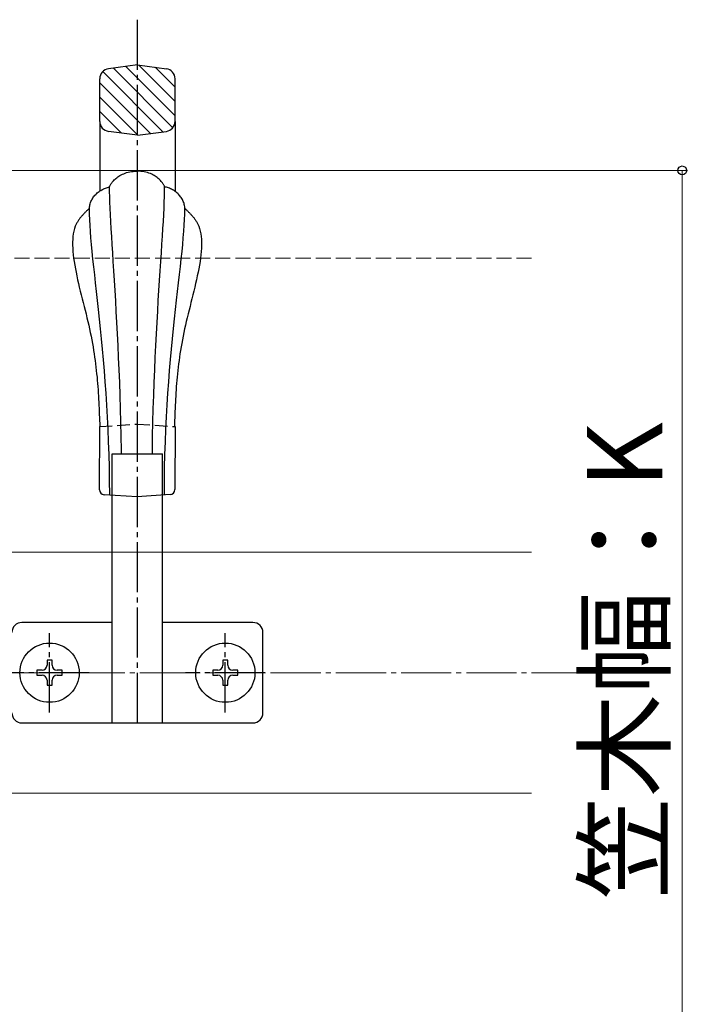
# Model space of a CAD drawing. Extents: x 175 to 1925, y 210 to 2805.
# Drawn here: x 989 to 1122, y 1002 to 1198 of the extents above; entities that cross this region are included whole.
import ezdxf

# ---------------------------------------------------------------- set-up
doc = ezdxf.new("R2010")
doc.units = 0
for name, pattern in [('HASENU', [3.5, 2.5, -1]), ('YCENTER_1', [13, 10, -1, 1, -1]), ('YHIDDEN_1', [4, 3, -1])]:
    doc.linetypes.add(name, pattern=pattern)
for name, color, linetype, lineweight in [('YKK_12', 2, 'CONTINUOUS', 13), ('YKK_13', 4, 'CONTINUOUS', 30), ('YKK_D', 6, 'CONTINUOUS', 13), ('YSS_K', 3, 'CONTINUOUS', 13)]:
    doc.layers.add(name, color=color, linetype=linetype, lineweight=lineweight)
doc.styles.add('text-b', font='txt')

msp = doc.modelspace()

# ---------------------------------------------------------------- linework, layer by layer
at = {"layer": 'YKK_12'}
for p, q in [((581, 1168.33), (1091, 1168.33)), ((966.5, 1092.33), (1091, 1092.33)), ((966.5, 1044.33), (1091, 1044.33))]:
    msp.add_line(p, q, dxfattribs=at)
at = {"layer": 'YKK_13', "linetype": 'YCENTER_1'}
for p, q in [((1012.5, 1058.33), (1012.5, 1198.33)), ((995, 1060.43), (995, 1076.23)), ((1030, 1060.43), (1030, 1076.23)), ((1002.9, 1068.33), (987.1, 1068.33)), ((1037.9, 1068.33), (1022.1, 1068.33))]:
    msp.add_line(p, q, dxfattribs=at)
at = {"layer": 'YKK_13'}
for p, q in [((1017.56, 1176.01), (1005.58, 1187.99)), ((1012.5, 1189.33), (1006.74, 1188.56)), ((1019.56, 1176.83), (1007.71, 1188.69)), ((1020, 1179.22), (1010.2, 1189.02)), ((1012.5, 1189.33), (1018.27, 1188.56)), ((1020, 1182.05), (1012.76, 1189.3)), ((1020, 1184.88), (1016.02, 1188.86)), ((1005, 1178.08), (1005, 1186.58)), ((1020, 1178.08), (1020, 1186.58)), ((1015.07, 1175.67), (1005, 1185.74)), ((1012.57, 1175.34), (1005, 1182.91)), ((1009.33, 1175.75), (1005, 1180.08)), ((1005, 1178.08), (1005, 1164.21)), ((1020, 1178.08), (1020, 1164.15)), ((1012.5, 1175.33), (1006.74, 1176.1)), ((1012.5, 1175.33), (1018.27, 1176.1)), ((1007.74, 1166.28), (1007.89, 1166.43)), ((1007.89, 1166.43), (1008.04, 1166.57)), ((1008.04, 1166.57), (1008.21, 1166.72)), ((1008.21, 1166.72), (1008.4, 1166.87)), ((1008.4, 1166.87), (1008.59, 1167.02)), ((1008.59, 1167.02), (1008.8, 1167.16)), ((1008.8, 1167.16), (1009.02, 1167.3)), ((1009.02, 1167.3), (1009.26, 1167.43)), ((1009.26, 1167.43), (1009.51, 1167.55)), ((1009.51, 1167.55), (1009.77, 1167.67)), ((1009.77, 1167.67), (1010.05, 1167.78)), ((1010.05, 1167.78), (1010.35, 1167.88)), ((1010.35, 1167.88), (1010.66, 1167.96)), ((1010.66, 1167.96), (1010.98, 1168.03)), ((1010.98, 1168.03), (1011.32, 1168.09)), ((1011.32, 1168.09), (1011.67, 1168.14)), ((1011.67, 1168.14), (1012.04, 1168.16)), ((1012.04, 1168.16), (1012.43, 1168.17)), ((1012.81, 1168.17), (1012.43, 1168.17)), ((1013.18, 1168.14), (1012.81, 1168.17)), ((1013.53, 1168.1), (1013.18, 1168.14)), ((1013.87, 1168.04), (1013.53, 1168.1)), ((1014.2, 1167.97), (1013.87, 1168.04)), ((1014.5, 1167.88), (1014.2, 1167.97)), ((1014.8, 1167.79), (1014.5, 1167.88)), ((1015.08, 1167.68), (1014.8, 1167.79)), ((1015.34, 1167.57), (1015.08, 1167.68)), ((1015.59, 1167.44), (1015.34, 1167.57)), ((1015.83, 1167.31), (1015.59, 1167.44)), ((1016.05, 1167.17), (1015.83, 1167.31)), ((1016.26, 1167.03), (1016.05, 1167.17)), ((1016.46, 1166.89), (1016.26, 1167.03)), ((1016.64, 1166.74), (1016.46, 1166.89)), ((1016.81, 1166.59), (1016.64, 1166.74)), ((1016.97, 1166.44), (1016.81, 1166.59)), ((1017.11, 1166.3), (1016.97, 1166.44)), ((1005.2, 1164.34), (1005.39, 1164.45)), ((1005.39, 1164.45), (1005.57, 1164.55)), ((1005.57, 1164.55), (1005.77, 1164.65)), ((1005.77, 1164.65), (1005.96, 1164.73)), ((1005.96, 1164.73), (1006.15, 1164.81)), ((1006.15, 1164.81), (1006.35, 1164.88)), ((1006.35, 1164.88), (1006.55, 1164.93)), ((1006.55, 1164.93), (1006.75, 1164.98)), ((1006.75, 1164.98), (1006.95, 1165.02)), ((1006.95, 1165.07), (1006.97, 1165.12)), ((1006.95, 1165.02), (1006.95, 1165.07)), ((1006.96, 1164.1), (1006.95, 1165.02)), ((1006.97, 1165.12), (1007, 1165.19)), ((1007, 1165.19), (1007.03, 1165.28)), ((1007.03, 1165.28), (1007.08, 1165.38)), ((1007.08, 1165.38), (1007.14, 1165.48)), ((1007.14, 1165.48), (1007.21, 1165.6)), ((1007.21, 1165.6), (1007.3, 1165.72)), ((1007.3, 1165.72), (1007.39, 1165.85)), ((1007.39, 1165.85), (1007.5, 1165.99)), ((1007.5, 1165.99), (1007.61, 1166.13)), ((1007.61, 1166.13), (1007.74, 1166.28)), ((1017.24, 1166.15), (1017.11, 1166.3)), ((1017.36, 1166.01), (1017.24, 1166.15)), ((1017.47, 1165.87), (1017.36, 1166.01)), ((1017.57, 1165.74), (1017.47, 1165.87)), ((1017.65, 1165.62), (1017.57, 1165.74)), ((1017.72, 1165.5), (1017.65, 1165.62)), ((1017.78, 1165.4), (1017.72, 1165.5)), ((1017.83, 1165.3), (1017.78, 1165.4)), ((1017.87, 1165.22), (1017.83, 1165.3)), ((1017.89, 1165.15), (1017.87, 1165.22)), ((1017.91, 1165.09), (1017.89, 1165.15)), ((1017.91, 1165.05), (1017.91, 1165.09)), ((1018.11, 1165.01), (1017.91, 1165.05)), ((1017.91, 1164.12), (1017.91, 1165.05)), ((1018.31, 1164.96), (1018.11, 1165.01)), ((1018.51, 1164.9), (1018.31, 1164.96)), ((1018.71, 1164.83), (1018.51, 1164.9)), ((1018.91, 1164.76), (1018.71, 1164.83)), ((1019.1, 1164.67), (1018.91, 1164.76)), ((1019.29, 1164.58), (1019.1, 1164.67)), ((1019.48, 1164.48), (1019.29, 1164.58)), ((1019.66, 1164.37), (1019.48, 1164.48)), ((1019.85, 1164.26), (1019.66, 1164.37)), ((1003.33, 1162.31), (1003.43, 1162.5)), ((1003.43, 1162.5), (1003.54, 1162.69)), ((1003.54, 1162.69), (1003.65, 1162.87)), ((1003.65, 1162.87), (1003.78, 1163.05)), ((1003.78, 1163.05), (1003.91, 1163.22)), ((1003.91, 1163.22), (1004.05, 1163.38)), ((1004.05, 1163.38), (1004.2, 1163.54)), ((1004.2, 1163.54), (1004.35, 1163.69)), ((1004.35, 1163.69), (1004.51, 1163.83)), ((1004.51, 1163.83), (1004.67, 1163.97)), ((1004.67, 1163.97), (1004.85, 1164.1)), ((1004.85, 1164.1), (1005.02, 1164.23)), ((1005.02, 1164.23), (1005.2, 1164.34)), ((1006.98, 1163.08), (1006.96, 1164.1)), ((1007.02, 1161.98), (1006.98, 1163.08)), ((1017.85, 1162), (1017.88, 1163.1)), ((1017.88, 1163.1), (1017.91, 1164.12)), ((1020.02, 1164.13), (1019.85, 1164.26)), ((1020.19, 1164), (1020.02, 1164.13)), ((1020.36, 1163.87), (1020.19, 1164)), ((1020.52, 1163.72), (1020.36, 1163.87)), ((1020.68, 1163.57), (1020.52, 1163.72)), ((1020.82, 1163.41), (1020.68, 1163.57)), ((1020.96, 1163.25), (1020.82, 1163.41)), ((1021.1, 1163.08), (1020.96, 1163.25)), ((1021.22, 1162.91), (1021.1, 1163.08)), ((1021.34, 1162.72), (1021.22, 1162.91)), ((1021.45, 1162.54), (1021.34, 1162.72)), ((1021.54, 1162.35), (1021.45, 1162.54)), ((1002.59, 1160.46), (1002.48, 1160.35)), ((1002.7, 1160.56), (1002.59, 1160.46)), ((1002.82, 1160.67), (1002.7, 1160.56)), ((1002.93, 1160.77), (1002.82, 1160.67)), ((1002.94, 1160.61), (1002.95, 1160.83)), ((1002.96, 1159.59), (1002.94, 1160.61)), ((1002.95, 1160.83), (1002.97, 1161.06)), ((1002.97, 1161.06), (1003, 1161.28)), ((1003, 1161.28), (1003.04, 1161.49)), ((1003.04, 1161.49), (1003.1, 1161.7)), ((1003.1, 1161.7), (1003.17, 1161.91)), ((1003.17, 1161.91), (1003.24, 1162.11)), ((1003.24, 1162.11), (1003.33, 1162.31)), ((1007.07, 1160.79), (1007.02, 1161.98)), ((1007.13, 1159.51), (1007.07, 1160.79)), ((1017.73, 1159.54), (1017.8, 1160.81)), ((1017.8, 1160.81), (1017.85, 1162)), ((1021.63, 1162.15), (1021.54, 1162.35)), ((1021.71, 1161.95), (1021.63, 1162.15)), ((1021.78, 1161.74), (1021.71, 1161.95)), ((1021.83, 1161.53), (1021.78, 1161.74)), ((1021.88, 1161.31), (1021.83, 1161.53)), ((1021.91, 1161.1), (1021.88, 1161.31)), ((1021.93, 1160.87), (1021.91, 1161.1)), ((1021.94, 1160.65), (1021.93, 1160.87)), ((1021.93, 1160.77), (1022.04, 1160.67)), ((1021.93, 1159.63), (1021.94, 1160.65)), ((1022.04, 1160.67), (1022.15, 1160.56)), ((1022.15, 1160.56), (1022.26, 1160.46)), ((1022.26, 1160.46), (1022.37, 1160.35)), ((1000.87, 1158.55), (1000.78, 1158.43)), ((1000.96, 1158.68), (1000.87, 1158.55)), ((1001.05, 1158.8), (1000.96, 1158.68)), ((1001.14, 1158.92), (1001.05, 1158.8)), ((1001.24, 1159.04), (1001.14, 1158.92)), ((1001.33, 1159.15), (1001.24, 1159.04)), ((1001.43, 1159.27), (1001.33, 1159.15)), ((1001.53, 1159.38), (1001.43, 1159.27)), ((1001.63, 1159.49), (1001.53, 1159.38)), ((1001.74, 1159.6), (1001.63, 1159.49)), ((1001.84, 1159.71), (1001.74, 1159.6)), ((1001.95, 1159.82), (1001.84, 1159.71)), ((1002.05, 1159.93), (1001.95, 1159.82)), ((1002.16, 1160.03), (1002.05, 1159.93)), ((1002.27, 1160.14), (1002.16, 1160.03)), ((1002.38, 1160.25), (1002.27, 1160.14)), ((1002.48, 1160.35), (1002.38, 1160.25)), ((1003, 1158.51), (1002.96, 1159.59)), ((1003.06, 1157.37), (1003, 1158.51)), ((1007.21, 1158.16), (1007.13, 1159.51)), ((1017.66, 1158.18), (1017.73, 1159.54)), ((1021.83, 1157.41), (1021.89, 1158.55)), ((1021.89, 1158.55), (1021.93, 1159.63)), ((1022.37, 1160.35), (1022.48, 1160.25)), ((1022.48, 1160.25), (1022.58, 1160.14)), ((1022.58, 1160.14), (1022.69, 1160.03)), ((1022.69, 1160.03), (1022.8, 1159.93)), ((1022.8, 1159.93), (1022.91, 1159.82)), ((1022.91, 1159.82), (1023.01, 1159.71)), ((1023.01, 1159.71), (1023.12, 1159.6)), ((1023.12, 1159.6), (1023.22, 1159.49)), ((1023.22, 1159.49), (1023.32, 1159.38)), ((1023.32, 1159.38), (1023.42, 1159.27)), ((1023.42, 1159.27), (1023.52, 1159.15)), ((1023.52, 1159.15), (1023.62, 1159.04)), ((1023.62, 1159.04), (1023.71, 1158.92)), ((1023.71, 1158.92), (1023.8, 1158.8)), ((1023.8, 1158.8), (1023.89, 1158.68)), ((1023.89, 1158.68), (1023.98, 1158.55)), ((1023.98, 1158.55), (1024.07, 1158.43)), ((999.97, 1156.74), (999.84, 1156.25)), ((1000.13, 1157.2), (999.97, 1156.74)), ((1000.19, 1157.35), (1000.13, 1157.2)), ((1000.25, 1157.49), (1000.19, 1157.35)), ((1000.32, 1157.63), (1000.25, 1157.49)), ((1000.39, 1157.77), (1000.32, 1157.63)), ((1000.46, 1157.91), (1000.39, 1157.77)), ((1000.54, 1158.04), (1000.46, 1157.91)), ((1000.62, 1158.17), (1000.54, 1158.04)), ((1000.7, 1158.3), (1000.62, 1158.17)), ((1000.78, 1158.43), (1000.7, 1158.3)), ((1003.14, 1156.16), (1003.06, 1157.37)), ((1007.29, 1156.72), (1007.21, 1158.16)), ((1007.38, 1155.2), (1007.29, 1156.72)), ((1017.48, 1155.22), (1017.57, 1156.74)), ((1017.57, 1156.74), (1017.66, 1158.18)), ((1021.74, 1156.2), (1021.83, 1157.41)), ((1024.07, 1158.43), (1024.15, 1158.3)), ((1024.15, 1158.3), (1024.23, 1158.17)), ((1024.23, 1158.17), (1024.31, 1158.04)), ((1024.31, 1158.04), (1024.39, 1157.91)), ((1024.39, 1157.91), (1024.46, 1157.77)), ((1024.46, 1157.77), (1024.53, 1157.63)), ((1024.53, 1157.63), (1024.6, 1157.49)), ((1024.6, 1157.49), (1024.66, 1157.35)), ((1024.66, 1157.35), (1024.72, 1157.2)), ((1024.72, 1157.2), (1024.88, 1156.74)), ((1024.88, 1156.74), (1025.02, 1156.25)), ((999.61, 1154.63), (999.59, 1154.05)), ((999.66, 1155.19), (999.61, 1154.63)), ((999.73, 1155.73), (999.66, 1155.19)), ((999.84, 1156.25), (999.73, 1155.73)), ((1003.24, 1154.89), (1003.14, 1156.16)), ((1003.36, 1153.55), (1003.24, 1154.89)), ((1007.48, 1153.59), (1007.38, 1155.2)), ((1017.37, 1153.61), (1017.48, 1155.22)), ((1021.52, 1153.59), (1021.64, 1154.92)), ((1021.64, 1154.92), (1021.74, 1156.2)), ((1025.02, 1156.25), (1025.12, 1155.73)), ((1025.12, 1155.73), (1025.19, 1155.19)), ((1025.19, 1155.19), (1025.24, 1154.63)), ((1025.24, 1154.63), (1025.26, 1154.05)), ((999.59, 1154.05), (999.59, 1153.44)), ((999.59, 1153.44), (999.61, 1152.82)), ((999.61, 1152.82), (999.65, 1152.18)), ((1003.5, 1152.15), (1003.36, 1153.55)), ((1007.59, 1151.91), (1007.48, 1153.59)), ((1017.26, 1151.93), (1017.37, 1153.61)), ((1021.38, 1152.19), (1021.52, 1153.59)), ((1025.24, 1152.82), (1025.2, 1152.18)), ((1025.26, 1153.44), (1025.24, 1152.82)), ((1025.26, 1154.05), (1025.26, 1153.44)), ((999.65, 1152.18), (999.72, 1151.53)), ((999.72, 1151.53), (999.8, 1150.85)), ((999.8, 1150.85), (999.9, 1150.17)), ((1003.65, 1150.68), (1003.5, 1152.15)), ((1003.81, 1149.16), (1003.65, 1150.68)), ((1007.7, 1150.16), (1007.59, 1151.91)), ((1017.15, 1150.18), (1017.26, 1151.93)), ((1021.06, 1149.2), (1021.23, 1150.72)), ((1021.23, 1150.72), (1021.38, 1152.19)), ((1025.05, 1150.85), (1024.96, 1150.17)), ((1025.14, 1151.53), (1025.05, 1150.85)), ((1025.2, 1152.18), (1025.14, 1151.53)), ((999.9, 1150.17), (1000.01, 1149.47)), ((1000.01, 1149.47), (1000.14, 1148.76)), ((1000.14, 1148.76), (1000.28, 1148.04)), ((1003.99, 1147.57), (1003.81, 1149.16)), ((1007.81, 1148.32), (1007.7, 1150.16)), ((1017.03, 1148.34), (1017.15, 1150.18)), ((1020.88, 1147.61), (1021.06, 1149.2)), ((1024.72, 1148.76), (1024.58, 1148.04)), ((1024.84, 1149.47), (1024.72, 1148.76)), ((1024.96, 1150.17), (1024.84, 1149.47)), ((1000.28, 1148.04), (1000.43, 1147.31)), ((1000.43, 1147.31), (1000.59, 1146.57)), ((1004.17, 1145.92), (1003.99, 1147.57)), ((1007.93, 1146.42), (1007.81, 1148.32)), ((1016.91, 1146.44), (1017.03, 1148.34)), ((1020.69, 1145.96), (1020.88, 1147.61)), ((1024.42, 1147.31), (1024.26, 1146.57)), ((1024.58, 1148.04), (1024.42, 1147.31)), ((1000.59, 1146.57), (1000.76, 1145.82)), ((1000.76, 1145.82), (1000.93, 1145.07)), ((1000.93, 1145.07), (1001.12, 1144.31)), ((1004.36, 1144.22), (1004.17, 1145.92)), ((1008.05, 1144.44), (1007.93, 1146.42)), ((1016.78, 1144.45), (1016.91, 1146.44)), ((1020.5, 1144.25), (1020.69, 1145.96)), ((1023.92, 1145.07), (1023.73, 1144.31)), ((1024.09, 1145.82), (1023.92, 1145.07)), ((1024.26, 1146.57), (1024.09, 1145.82)), ((1001.12, 1144.31), (1001.3, 1143.55)), ((1001.3, 1143.55), (1001.5, 1142.79)), ((1001.5, 1142.79), (1001.69, 1142.03)), ((1004.55, 1142.45), (1004.36, 1144.22)), ((1008.17, 1142.38), (1008.05, 1144.44)), ((1016.65, 1142.4), (1016.78, 1144.45)), ((1020.3, 1142.48), (1020.5, 1144.25)), ((1023.36, 1142.79), (1023.16, 1142.03)), ((1023.55, 1143.55), (1023.36, 1142.79)), ((1023.73, 1144.31), (1023.55, 1143.55)), ((1001.69, 1142.03), (1001.88, 1141.26)), ((1001.88, 1141.26), (1002.07, 1140.5)), ((1004.75, 1140.62), (1004.55, 1142.45)), ((1008.29, 1140.26), (1008.17, 1142.38)), ((1016.53, 1140.28), (1016.65, 1142.4)), ((1020.1, 1140.65), (1020.3, 1142.48)), ((1022.97, 1141.26), (1022.78, 1140.5)), ((1023.16, 1142.03), (1022.97, 1141.26)), ((1002.07, 1140.5), (1002.26, 1139.74)), ((1002.26, 1139.74), (1002.44, 1138.99)), ((1002.44, 1138.99), (1002.62, 1138.24)), ((1004.95, 1138.74), (1004.75, 1140.62)), ((1008.41, 1138.07), (1008.29, 1140.26)), ((1016.4, 1138.08), (1016.53, 1140.28)), ((1019.89, 1138.77), (1020.1, 1140.65)), ((1022.41, 1138.99), (1022.23, 1138.24)), ((1022.59, 1139.74), (1022.41, 1138.99)), ((1022.78, 1140.5), (1022.59, 1139.74)), ((1002.62, 1138.24), (1002.8, 1137.49)), ((1002.8, 1137.49), (1002.96, 1136.76)), ((1005.15, 1136.79), (1004.95, 1138.74)), ((1008.53, 1135.81), (1008.41, 1138.07)), ((1016.28, 1135.82), (1016.4, 1138.08)), ((1019.69, 1136.82), (1019.89, 1138.77)), ((1022.05, 1137.49), (1021.89, 1136.76)), ((1022.23, 1138.24), (1022.05, 1137.49)), ((1002.96, 1136.76), (1003.12, 1136.03)), ((1003.12, 1136.03), (1003.27, 1135.31)), ((1003.27, 1135.31), (1003.4, 1134.59)), ((1005.34, 1134.79), (1005.15, 1136.79)), ((1008.65, 1133.48), (1008.53, 1135.81)), ((1016.16, 1133.49), (1016.28, 1135.82)), ((1019.49, 1134.82), (1019.69, 1136.82)), ((1021.59, 1135.31), (1021.45, 1134.59)), ((1021.73, 1136.03), (1021.59, 1135.31)), ((1021.89, 1136.76), (1021.73, 1136.03)), ((1003.4, 1134.59), (1003.53, 1133.89)), ((1003.53, 1133.89), (1003.66, 1133.19)), ((1003.66, 1133.19), (1003.77, 1132.5)), ((1005.54, 1132.73), (1005.34, 1134.79)), ((1008.76, 1131.08), (1008.65, 1133.48)), ((1016.05, 1131.1), (1016.16, 1133.49)), ((1019.29, 1132.76), (1019.49, 1134.82)), ((1021.19, 1133.19), (1021.08, 1132.5)), ((1021.32, 1133.89), (1021.19, 1133.19)), ((1021.45, 1134.59), (1021.32, 1133.89)), ((1003.77, 1132.5), (1003.88, 1131.82)), ((1003.88, 1131.82), (1003.98, 1131.14)), ((1003.98, 1131.14), (1004.07, 1130.47)), ((1005.73, 1130.62), (1005.54, 1132.73)), ((1008.87, 1128.63), (1008.76, 1131.08)), ((1015.94, 1128.64), (1016.05, 1131.1)), ((1019.09, 1130.65), (1019.29, 1132.76)), ((1020.87, 1131.14), (1020.78, 1130.47)), ((1020.97, 1131.82), (1020.87, 1131.14)), ((1021.08, 1132.5), (1020.97, 1131.82)), ((1004.07, 1130.47), (1004.16, 1129.8)), ((1004.16, 1129.8), (1004.24, 1129.14)), ((1004.24, 1129.14), (1004.31, 1128.49)), ((1005.91, 1128.45), (1005.73, 1130.62)), ((1018.91, 1128.48), (1019.09, 1130.65)), ((1020.61, 1129.14), (1020.54, 1128.49)), ((1020.69, 1129.8), (1020.61, 1129.14)), ((1020.78, 1130.47), (1020.69, 1129.8)), ((1004.31, 1128.49), (1004.38, 1127.84)), ((1004.38, 1127.84), (1004.45, 1127.19)), ((1004.45, 1127.19), (1004.5, 1126.55)), ((1006.08, 1126.23), (1005.91, 1128.45)), ((1008.97, 1126.11), (1008.87, 1128.63)), ((1015.84, 1126.12), (1015.94, 1128.64)), ((1018.73, 1126.25), (1018.91, 1128.48)), ((1020.41, 1127.19), (1020.35, 1126.55)), ((1020.47, 1127.84), (1020.41, 1127.19)), ((1020.54, 1128.49), (1020.47, 1127.84)), ((1004.5, 1126.55), (1004.56, 1125.92)), ((1004.56, 1125.92), (1004.61, 1125.29)), ((1004.61, 1125.29), (1004.65, 1124.66)), ((1006.25, 1123.95), (1006.08, 1126.23)), ((1009.06, 1123.52), (1008.97, 1126.11)), ((1015.75, 1123.54), (1015.84, 1126.12)), ((1018.57, 1123.97), (1018.73, 1126.25)), ((1020.24, 1125.29), (1020.2, 1124.66)), ((1020.29, 1125.92), (1020.24, 1125.29)), ((1020.35, 1126.55), (1020.29, 1125.92)), ((1004.65, 1124.66), (1004.7, 1124.03)), ((1004.7, 1124.03), (1004.74, 1123.41)), ((1004.74, 1123.41), (1004.77, 1122.79)), ((1006.4, 1121.61), (1006.25, 1123.95)), ((1009.15, 1120.88), (1009.06, 1123.52)), ((1015.66, 1120.89), (1015.75, 1123.54)), ((1018.42, 1121.64), (1018.57, 1123.97)), ((1020.12, 1123.41), (1020.08, 1122.79)), ((1020.16, 1124.03), (1020.12, 1123.41)), ((1020.2, 1124.66), (1020.16, 1124.03)), ((1004.77, 1122.79), (1004.8, 1122.18)), ((1004.8, 1122.18), (1004.83, 1121.56)), ((1004.83, 1121.56), (1004.86, 1120.95)), ((1006.54, 1119.23), (1006.4, 1121.61)), ((1018.28, 1119.25), (1018.42, 1121.64)), ((1020.02, 1121.56), (1019.99, 1120.95)), ((1020.05, 1122.18), (1020.02, 1121.56)), ((1020.08, 1122.79), (1020.05, 1122.18)), ((1004.86, 1120.95), (1004.89, 1120.34)), ((1004.89, 1120.34), (1004.91, 1119.73)), ((1004.91, 1119.73), (1004.94, 1119.13)), ((1009.22, 1118.18), (1009.15, 1120.88)), ((1015.59, 1118.19), (1015.66, 1120.89)), ((1019.94, 1119.73), (1019.92, 1119.13)), ((1019.96, 1120.34), (1019.94, 1119.73)), ((1019.99, 1120.95), (1019.96, 1120.34)), ((1004.93, 1104.75), (1005, 1117.31)), ((1004.94, 1119.13), (1004.96, 1118.52)), ((1004.96, 1118.52), (1004.98, 1117.91)), ((1004.98, 1117.91), (1005, 1117.31)), ((1006.66, 1116.79), (1006.54, 1119.23)), ((1009.29, 1115.42), (1009.22, 1118.18)), ((1015.53, 1115.43), (1015.59, 1118.19)), ((1018.16, 1116.81), (1018.28, 1119.25)), ((1019.87, 1117.91), (1019.85, 1117.31)), ((1019.89, 1118.52), (1019.87, 1117.91)), ((1019.92, 1119.13), (1019.89, 1118.52)), ((1020, 1117.34), (1019.93, 1104.77)), ((1006.76, 1114.29), (1006.66, 1116.79)), ((1009.34, 1112.6), (1009.29, 1115.42)), ((1015.48, 1112.61), (1015.53, 1115.43)), ((1018.06, 1114.32), (1018.16, 1116.81)), ((1006.85, 1111.75), (1006.76, 1114.29)), ((1017.98, 1111.78), (1018.06, 1114.32)), ((1006.91, 1109.16), (1006.85, 1111.75)), ((1007.5, 1111.88), (1017.5, 1111.88)), ((1007.5, 1058.33), (1007.5, 1111.88)), ((1009.35, 1111.88), (1009.34, 1112.6)), ((1015.47, 1111.88), (1015.48, 1112.61)), ((1017.5, 1058.33), (1017.5, 1111.88)), ((1017.92, 1109.18), (1017.98, 1111.78)), ((1006.96, 1106.51), (1006.91, 1109.16)), ((1017.88, 1106.53), (1017.92, 1109.18)), ((1006.98, 1103.82), (1006.96, 1106.51)), ((1017.87, 1103.84), (1017.88, 1106.53)), ((1012.43, 1103.33), (1005.87, 1103.75)), ((1019, 1103.78), (1012.43, 1103.33)), ((1007.5, 1078.33), (989.5, 1078.33)), ((1035.5, 1078.33), (1017.5, 1078.33)), ((1037.5, 1060.33), (1037.5, 1076.33)), ((995.5, 1070.83), (994.5, 1070.83)), ((994.5, 1070.83), (994.5, 1069.83)), ((995.5, 1069.83), (995.5, 1070.83)), ((1030.5, 1070.83), (1029.5, 1070.83)), ((1029.5, 1070.83), (1029.5, 1069.83)), ((1030.5, 1069.83), (1030.5, 1070.83)), ((993.5, 1068.83), (992.5, 1068.83)), ((992.5, 1068.83), (992.5, 1067.83)), ((997.5, 1068.83), (996.5, 1068.83)), ((997.5, 1067.83), (997.5, 1068.83)), ((1028.5, 1068.83), (1027.5, 1068.83)), ((1027.5, 1068.83), (1027.5, 1067.83)), ((1032.5, 1068.83), (1031.5, 1068.83)), ((1032.5, 1067.83), (1032.5, 1068.83)), ((992.5, 1067.83), (993.5, 1067.83)), ((994.5, 1066.83), (994.5, 1065.83)), ((995.5, 1065.83), (995.5, 1066.83)), ((996.5, 1067.83), (997.5, 1067.83)), ((1027.5, 1067.83), (1028.5, 1067.83)), ((1029.5, 1066.83), (1029.5, 1065.83)), ((1030.5, 1065.83), (1030.5, 1066.83)), ((1031.5, 1067.83), (1032.5, 1067.83)), ((994.5, 1065.83), (995.5, 1065.83)), ((1029.5, 1065.83), (1030.5, 1065.83)), ((989.5, 1058.33), (1035.5, 1058.33))]:
    msp.add_line(p, q, dxfattribs=at)
at = {"layer": 'YKK_13', "linetype": 'HASENU'}
for p, q in [((1005, 1117.31), (1012.5, 1117.82)), ((1012.5, 1117.82), (1020, 1117.34))]:
    msp.add_line(p, q, dxfattribs=at)
at = {"layer": 'YKK_13'}
for centre in [(995, 1068.33), (1030, 1068.33)]:
    msp.add_circle(centre, 5.9, dxfattribs=at)
for centre, radius, start, end in [((1007, 1186.58), 2, 97.595, 180), ((1018, 1186.58), 2, 0, 82.405), ((1007, 1178.08), 2, 180, 262.405), ((1018, 1178.08), 2, 277.5943, 0), ((1005.93, 1104.75), 1, 179.6688, 266.3131), ((1018.93, 1104.78), 1, 273.9456, 359.6686), ((989.5, 1076.33), 2, 90, 180), ((1035.5, 1076.33), 2, 0, 90), ((993.5, 1069.83), 1, 270, 0), ((996.5, 1069.83), 1, 180, 270), ((1028.5, 1069.83), 1, 270, 0), ((1031.5, 1069.83), 1, 180, 270), ((993.5, 1066.83), 1, 0, 90), ((996.5, 1066.83), 1, 90, 180), ((1028.5, 1066.83), 1, 0, 90), ((1031.5, 1066.83), 1, 90, 180), ((989.5, 1060.33), 2, 180, 270), ((1035.5, 1060.33), 2, 270, 0)]:
    msp.add_arc(centre, radius, start, end, dxfattribs=at)
at = {"layer": 'YKK_D'}
for p, q in [((1091, 1168.33), (1122, 1168.33)), ((1121, 968.33), (1121, 1168.33))]:
    msp.add_line(p, q, dxfattribs=at)
at = {"layer": 'YKK_D', "linetype": 'ByBlock', "lineweight": -2}
msp.add_circle((1121, 1168.33), 0.875, dxfattribs=at)
at = {"layer": 'YSS_K', "linetype": 'YHIDDEN_1'}
msp.add_line((1091, 1150.83), (598.5, 1150.83), dxfattribs=at)
at = {"layer": 'YSS_K', "linetype": 'YCENTER_1'}
msp.add_line((1101, 1068.33), (681, 1068.33), dxfattribs=at)

# ---------------------------------------------------------------- texts
at = {"layer": 'YKK_D', "style": 'text-b'}
msp.add_text('笠木幅：K', height=15, rotation=90, dxfattribs=at).set_placement((1117.04, 1023.16))

doc.saveas('drawing.dxf')
